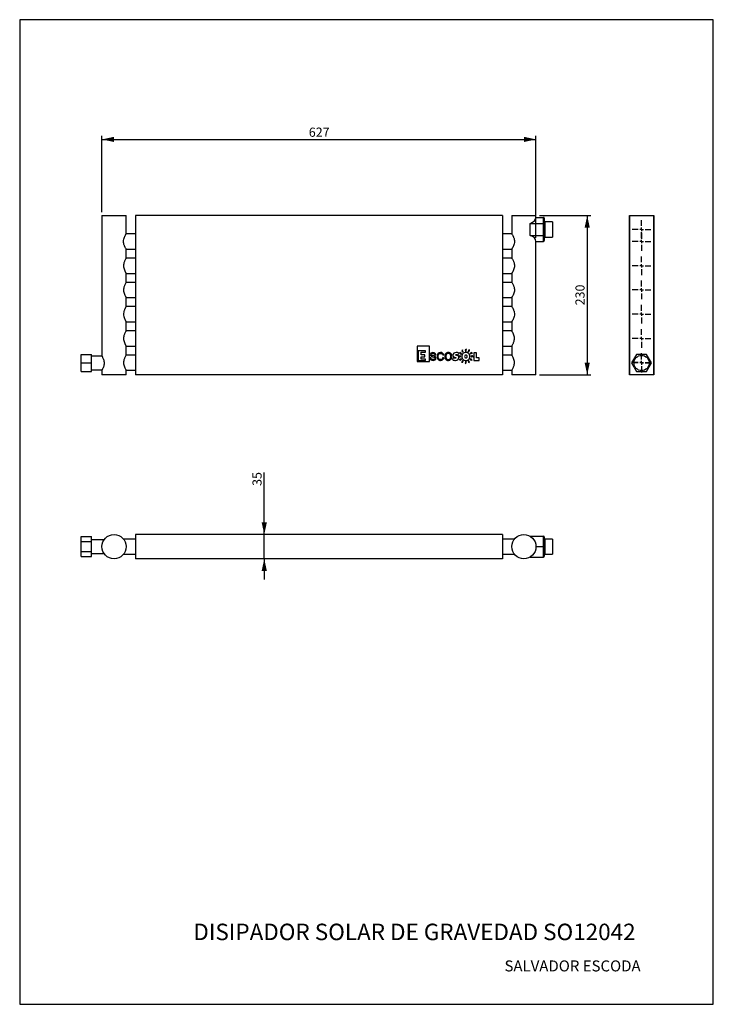
# Model space of a CAD drawing. Units: millimetres. Extents: x 5 to 206, y 8 to 292.
import ezdxf

# ---------------------------------------------------------------- set-up
doc = ezdxf.new("R2010")
doc.units = ezdxf.units.MM
doc.layers.add('MARGEN', color=2, linetype='Continuous')
doc.layers.add('SLD-0', color=7, linetype='Continuous')
doc.styles.add('SLDTEXTSTYLE0', font='TXT', dxfattribs={"width": 0.605})
doc.dimstyles.new('SLDDIMSTYLE0', dxfattribs={"dimtxt": 2.568319, "dimasz": 3.5, "dimexe": 0, "dimexo": 0.0625, "dimgap": 0.64208, "dimtad": 1, "dimlfac": 5, "dimrnd": 1e-09, "dimzin": 12, "dimdsep": 46, "dimtxsty": 'SLDTEXTSTYLE0', "dimsah": 1, "dimcen": 0.09, "dimadec": 0, "dimazin": 3, "dimtfac": 1, "dimtofl": 0, "dimtmove": 0, "dimatfit": 3, "dimfxl": 1, "dimfrac": 2, "dimtolj": 1, "dimtzin": 12, "dimarcsym": 0})
doc.dimstyles.new('SLDDIMSTYLE1', dxfattribs={"dimtxt": 2.568319, "dimasz": 3.5, "dimexe": 0, "dimexo": 0.0625, "dimgap": 0.64208, "dimtad": 1, "dimlfac": 5, "dimrnd": 1e-09, "dimzin": 12, "dimdsep": 46, "dimtxsty": 'SLDTEXTSTYLE0', "dimsah": 1, "dimcen": 0.09, "dimadec": 0, "dimazin": 3, "dimtfac": 1, "dimtmove": 0, "dimatfit": 0, "dimfxl": 1, "dimfrac": 2, "dimtolj": 1, "dimtzin": 12, "dimarcsym": 0})

# ---------------------------------------------------------------- blocks, each defined once
blk = doc.blocks.new('_D')
at = {"layer": 'SLD-0'}
for p, q in [((29.06, 236.78), (29.06, 258.78)), ((29.06, 257.78), (154.46, 257.78)), ((154.46, 229.32), (154.46, 258.78))]:
    blk.add_line(p, q, dxfattribs=at)
for points in [[(29.06, 257.78), (32.56, 257.03), (32.56, 258.53)], [(154.46, 257.78), (150.96, 258.53), (150.96, 257.03)]]:
    blk.add_solid(points, dxfattribs=at)
at = {"layer": 'SLD-0', "insert": (88.82, 261.19), "char_height": 2.646, "attachment_point": 1, "style": 'SLDTEXTSTYLE0'}
blk.add_mtext('627', dxfattribs=at)
blk = doc.blocks.new('_D_1')
at = {"layer": 'SLD-0'}
for p, q in [((155.46, 235.78), (170.26, 235.78)), ((169.26, 235.78), (169.26, 189.78)), ((155.46, 189.78), (170.26, 189.78))]:
    blk.add_line(p, q, dxfattribs=at)
for points in [[(169.26, 235.78), (168.51, 232.28), (170.01, 232.28)], [(169.26, 189.78), (170.01, 193.28), (168.51, 193.28)]]:
    blk.add_solid(points, dxfattribs=at)
at = {"layer": 'SLD-0', "insert": (165.85, 209.84), "char_height": 2.646, "attachment_point": 1, "rotation": 90, "style": 'SLDTEXTSTYLE0'}
blk.add_mtext('230', dxfattribs=at)
blk = doc.blocks.new('_D_2')
at = {"layer": 'SLD-0'}
for p, q in [((75.95, 143.63), (75.95, 161.59)), ((75.95, 136.63), (75.95, 143.63)), ((75.95, 136.63), (75.95, 130.63))]:
    blk.add_line(p, q, dxfattribs=at)
for points in [[(75.95, 143.63), (76.7, 147.13), (75.2, 147.13)], [(75.95, 136.63), (75.2, 133.13), (76.7, 133.13)]]:
    blk.add_solid(points, dxfattribs=at)
at = {"layer": 'SLD-0', "insert": (72.54, 157.67), "char_height": 2.646, "attachment_point": 1, "rotation": 90, "style": 'SLDTEXTSTYLE0'}
blk.add_mtext('35', dxfattribs=at)
blk = doc.blocks.new('SW_CENTERMARKSYMBOL_0')
at = {"layer": 'SLD-0', "color": 0}
for p, q in [((-1, 0), (-2.7, 0)), ((0, 0), (-0.5, 0)), ((0, 1), (0, 2.7)), ((0, 0), (0, 0.5)), ((0, 0), (0, -0.5)), ((0, 0), (0.5, 0)), ((1, 0), (2.7, 0)), ((0, -1), (0, -2.7))]:
    blk.add_line(p, q, dxfattribs=at)
blk = doc.blocks.new('SW_CENTERMARKSYMBOL_1')
at = {"layer": 'SLD-0', "color": 0}
for p, q in [((-1, 0), (-2.7, 0)), ((0, 0), (-0.5, 0)), ((0, 1), (0, 2.7)), ((0, 0), (0, 0.5)), ((0, 0), (0, -0.5)), ((0, 0), (0.5, 0)), ((1, 0), (2.7, 0)), ((0, -1), (0, -2.7))]:
    blk.add_line(p, q, dxfattribs=at)
blk = doc.blocks.new('SW_CENTERMARKSYMBOL_2')
at = {"layer": 'SLD-0', "color": 0}
for p, q in [((-1, 0), (-2.7, 0)), ((0, 0), (-0.5, 0)), ((0, 1), (0, 2.7)), ((0, 0), (0, 0.5)), ((0, 0), (0, -0.5)), ((0, 0), (0.5, 0)), ((1, 0), (2.7, 0)), ((0, -1), (0, -2.7))]:
    blk.add_line(p, q, dxfattribs=at)
blk = doc.blocks.new('SW_CENTERMARKSYMBOL_3')
at = {"layer": 'SLD-0', "color": 0}
for p, q in [((-1, 0), (-2.7, 0)), ((0, 0), (-0.5, 0)), ((0, 1), (0, 2.7)), ((0, 0), (0, 0.5)), ((0, 0), (0, -0.5)), ((0, 0), (0.5, 0)), ((1, 0), (2.7, 0)), ((0, -1), (0, -2.7))]:
    blk.add_line(p, q, dxfattribs=at)
blk = doc.blocks.new('SW_CENTERMARKSYMBOL_4')
at = {"layer": 'SLD-0', "color": 0}
for p, q in [((-1, 0), (-2.7, 0)), ((0, 0), (-0.5, 0)), ((0, 1), (0, 2.7)), ((0, 0), (0, 0.5)), ((0, 0), (0, -0.5)), ((0, 0), (0.5, 0)), ((1, 0), (2.7, 0)), ((0, -1), (0, -2.7))]:
    blk.add_line(p, q, dxfattribs=at)
blk = doc.blocks.new('SW_CENTERMARKSYMBOL_5')
at = {"layer": 'SLD-0', "color": 0}
for p, q in [((-1, 0), (-2.7, 0)), ((0, 0), (-0.5, 0)), ((0, 1), (0, 2.7)), ((0, 0), (0, 0.5)), ((0, 0), (0, -0.5)), ((0, 0), (0.5, 0)), ((1, 0), (2.7, 0)), ((0, -1), (0, -2.7))]:
    blk.add_line(p, q, dxfattribs=at)
blk = doc.blocks.new('SW_CENTERMARKSYMBOL_6')
at = {"layer": 'SLD-0', "color": 0}
for p, q in [((-1, 0), (-2.7, 0)), ((0, 0), (-0.5, 0)), ((0, 1), (0, 2.7)), ((0, 0), (0, 0.5)), ((0, 0), (0, -0.5)), ((0, 0), (0.5, 0)), ((1, 0), (2.7, 0)), ((0, -1), (0, -2.7))]:
    blk.add_line(p, q, dxfattribs=at)
blk = doc.blocks.new('SW_CENTERMARKSYMBOL_7')
at = {"layer": 'SLD-0', "color": 0}
for p, q in [((-1, 0), (-2.7, 0)), ((0, 0), (-0.5, 0)), ((0, 1), (0, 2.7)), ((0, 0), (0, 0.5)), ((0, 0), (0, -0.5)), ((0, 0), (0.5, 0)), ((1, 0), (2.7, 0)), ((0, -1), (0, -2.7))]:
    blk.add_line(p, q, dxfattribs=at)

msp = doc.modelspace()

# ---------------------------------------------------------------- linework, layer by layer
at = {"color": 7, "linetype": 'Continuous', "lineweight": 30}
for p, q in [((29.0594, 235.7839), (29.0594, 195.1757)), ((29.0594, 235.7839), (32.5594, 235.7839)), ((32.5594, 235.7839), (36.0594, 235.7839)), ((36.0594, 230.4794), (36.0594, 235.7839)), ((144.7594, 235.7839), (38.7594, 235.7839)), ((38.7594, 235.7839), (38.7594, 189.7839)), ((144.7594, 235.7839), (144.7594, 189.7839)), ((147.4594, 235.7839), (147.4594, 230.4703)), ((147.4594, 235.7839), (150.9594, 235.7839)), ((150.9594, 235.7839), (154.4594, 235.7839)), ((152.7622, 230.0519), (152.7622, 233.516)), ((152.7622, 233.516), (156.6594, 233.516)), ((154.4594, 235.248), (154.4594, 235.7839)), ((154.4594, 235.248), (156.6594, 235.248)), ((156.6594, 233.516), (156.6594, 235.248)), ((156.6594, 230.0519), (156.6594, 233.516)), ((156.8594, 235.0171), (156.8594, 233.4005)), ((156.8594, 233.4005), (156.8594, 230.1673)), ((159.2594, 233.9839), (157.0594, 233.9839)), ((159.2594, 233.9839), (159.2594, 229.5839)), ((181.4792, 235.7839), (181.4792, 189.7839)), ((181.4792, 235.7839), (188.4792, 235.7839)), ((181.4792, 189.7839), (181.4792, 235.7839)), ((188.4792, 189.7839), (188.4792, 235.7839)), ((188.4792, 235.7839), (188.4792, 189.7839)), ((38.7594, 230.4839), (36.0566, 230.4839)), ((147.4679, 230.4839), (144.7594, 230.4839)), ((152.7622, 230.0519), (156.6594, 230.0519)), ((154.4594, 189.7839), (154.4594, 228.3198)), ((154.4594, 228.3198), (156.6594, 228.3198)), ((156.6594, 228.3198), (156.6594, 230.0519)), ((156.8594, 230.1673), (156.8594, 228.5508)), ((157.0594, 229.5839), (159.2594, 229.5839)), ((36.051, 226.0839), (38.7594, 226.0839)), ((36.0594, 223.4703), (36.0594, 226.0976)), ((144.7594, 226.0839), (147.4623, 226.0839)), ((147.4594, 226.0885), (147.4594, 223.4703)), ((38.7594, 223.4839), (36.051, 223.4839)), ((147.4679, 223.4839), (144.7594, 223.4839)), ((36.0566, 219.0839), (38.7594, 219.0839)), ((36.0594, 216.4703), (36.0594, 219.0885)), ((144.7594, 219.0839), (147.4623, 219.0839)), ((147.4594, 219.0885), (147.4594, 216.4703)), ((38.7594, 216.4839), (36.051, 216.4839)), ((147.4679, 216.4839), (144.7594, 216.4839)), ((36.0566, 212.0839), (38.7594, 212.0839)), ((36.0594, 209.4703), (36.0594, 212.0885)), ((144.7594, 212.0839), (147.4623, 212.0839)), ((147.4594, 212.0885), (147.4594, 209.4703)), ((38.7594, 209.4839), (36.051, 209.4839)), ((147.4679, 209.4839), (144.7594, 209.4839)), ((36.0566, 205.0839), (38.7594, 205.0839)), ((36.0594, 202.4703), (36.0594, 205.0885)), ((144.7594, 205.0839), (147.4623, 205.0839)), ((147.4594, 205.0885), (147.4594, 202.4794)), ((38.7594, 202.4839), (36.051, 202.4839)), ((147.4623, 202.4839), (144.7594, 202.4839)), ((36.0566, 198.0839), (38.7594, 198.0839)), ((36.0594, 195.4703), (36.0594, 198.0885)), ((123.7144, 198.0578), (120.1492, 198.0578)), ((120.1492, 198.0578), (120.1492, 193.64)), ((120.4282, 196.6627), (120.4282, 193.95)), ((122.5208, 196.6627), (120.4282, 196.6627)), ((121.2652, 196.3527), (122.5208, 196.3527)), ((121.2652, 195.5622), (121.2652, 196.3527)), ((122.5208, 196.3527), (122.5208, 196.6627)), ((123.7144, 193.64), (123.7144, 198.0578)), ((144.7594, 198.0839), (147.4679, 198.0839)), ((147.4594, 198.0976), (147.4594, 195.4794)), ((23.0594, 195.6839), (26.0594, 195.6839)), ((23.0594, 193.1839), (23.0594, 195.6839)), ((26.0594, 193.1839), (26.0594, 195.6839)), ((29.064, 195.1839), (26.0594, 195.1839)), ((38.7594, 195.4839), (36.051, 195.4839)), ((120.1492, 193.64), (123.7144, 193.64)), ((120.4282, 193.95), (122.5208, 193.95)), ((122.3038, 195.5622), (121.2652, 195.5622)), ((121.2652, 195.0041), (122.3038, 195.0041)), ((121.2652, 194.2601), (121.2652, 195.0041)), ((122.5208, 194.2601), (121.2652, 194.2601)), ((122.3038, 195.0041), (122.3038, 195.5622)), ((122.5208, 193.95), (122.5208, 194.2601)), ((124.083, 194.7003), (123.8064, 194.6762)), ((125.2134, 195.5254), (125.493, 195.548)), ((127.5014, 195.4982), (127.7866, 195.5659)), ((127.8246, 194.667), (127.5342, 194.7408)), ((130.598, 194.7721), (130.3455, 194.1559)), ((131.888, 195.4428), (132.1286, 196.0185)), ((137.3039, 196.1381), (136.5116, 196.1381)), ((136.5116, 196.1381), (136.5116, 193.9373)), ((136.5116, 193.9373), (138.0735, 193.9373)), ((137.3039, 194.6516), (137.3039, 196.1381)), ((138.0735, 194.6516), (137.3039, 194.6516)), ((138.0735, 193.9373), (138.0735, 194.6516)), ((147.4623, 195.4839), (144.7594, 195.4839)), ((183.5359, 195.6839), (182.0925, 193.1839)), ((186.4226, 195.6839), (183.5359, 195.6839)), ((187.866, 193.1839), (186.4226, 195.6839)), ((23.0594, 190.6839), (23.0594, 193.1839)), ((23.0594, 193.1839), (26.0594, 193.1839)), ((23.0594, 190.6839), (26.0594, 190.6839)), ((26.0594, 190.6839), (26.0594, 193.1839)), ((26.0594, 191.1839), (29.0664, 191.1839)), ((29.0594, 191.1964), (29.0594, 189.7839)), ((36.0566, 191.0839), (38.7594, 191.0839)), ((36.0594, 189.7839), (36.0594, 191.0885)), ((144.7594, 191.0839), (147.4679, 191.0839)), ((147.4594, 191.0976), (147.4594, 189.7839)), ((182.0925, 193.1839), (183.5359, 190.6839)), ((183.5359, 190.6839), (186.4226, 190.6839)), ((186.4226, 190.6839), (187.866, 193.1839)), ((36.0594, 189.7839), (29.0594, 189.7839)), ((144.7594, 189.7839), (38.7594, 189.7839)), ((154.4594, 189.7839), (147.4594, 189.7839)), ((188.4792, 189.7839), (181.4792, 189.7839)), ((23.0594, 143.0156), (26.0594, 143.0156)), ((23.0594, 141.5722), (23.0594, 143.0156)), ((26.0594, 141.5722), (26.0594, 143.0156)), ((38.7594, 142.3289), (35.2871, 142.3289)), ((38.7594, 143.6289), (38.7594, 136.6289)), ((144.7594, 143.6289), (38.7594, 143.6289)), ((144.7594, 143.6289), (144.7594, 136.6289)), ((148.2318, 142.3289), (144.7594, 142.3289)), ((152.7622, 143.1289), (156.6594, 143.1289)), ((156.6594, 140.1289), (156.6594, 143.1289)), ((156.8594, 142.9289), (156.8594, 140.1289)), ((159.2594, 142.3289), (157.0594, 142.3289)), ((159.2594, 142.3289), (159.2594, 137.9289)), ((23.0594, 141.5722), (26.0594, 141.5722)), ((23.0594, 138.6855), (23.0594, 141.5722)), ((29.6836, 142.1289), (26.0594, 142.1289)), ((26.0594, 138.6855), (26.0594, 141.5722)), ((154.4594, 140.1289), (156.6594, 140.1289)), ((156.8594, 140.1289), (156.6594, 140.1289)), ((156.6594, 137.1289), (156.6594, 140.1289)), ((156.8594, 140.1289), (156.8594, 137.3289)), ((23.0594, 138.6855), (26.0594, 138.6855)), ((23.0594, 137.2421), (23.0594, 138.6855)), ((23.0594, 137.2421), (26.0594, 137.2421)), ((26.0594, 137.2421), (26.0594, 138.6855)), ((26.0594, 138.1289), (29.6872, 138.1289)), ((35.2816, 137.9289), (38.7594, 137.9289)), ((144.7594, 136.6289), (38.7594, 136.6289)), ((144.7594, 137.9289), (148.2373, 137.9289)), ((152.7622, 137.1289), (156.6594, 137.1289)), ((157.0594, 137.9289), (159.2594, 137.9289))]:
    msp.add_line(p, q, dxfattribs=at)
at = {"color": 8, "linetype": 'Continuous', "lineweight": 30}
for p, q in [((157.0594, 233.9839), (157.0594, 229.5839)), ((157.0594, 142.3289), (157.0594, 137.9289))]:
    msp.add_line(p, q, dxfattribs=at)
at = {"color": 7, "linetype": 'Continuous', "lineweight": 30}
for centre, radius in [((184.9792, 193.1839), 2.2), ((32.5594, 140.1289), 3.5), ((150.9594, 140.1289), 3.5)]:
    msp.add_circle(centre, radius, dxfattribs=at)
for centre, start, end in [((157.0594, 234.1839), 180, 270), ((157.0594, 229.3839), 90, 180), ((156.6594, 142.9289), 0, 90), ((157.0594, 142.5289), 180, 270), ((156.6594, 137.3289), 270, 0), ((157.0594, 137.7289), 90, 180)]:
    msp.add_arc(centre, 0.2, start, end, dxfattribs=at)
for centre, major_axis, ratio, start_param, end_param in [((150.9594, 235.248), (3.5, 0), 0.57735027, 5.25348851, 6.28318531), ((156.6594, 235.0171), (0, 0.2309), 0.8660254, 4.71238898, 6.28318531), ((156.6594, 233.4005), (0.2, 0), 0.57735027, 0, 1.57079633), ((150.9594, 228.3198), (3.5, 0), 0.57735027, 0, 1.0296968), ((156.6594, 230.1673), (0.2, 0), 0.57735027, 4.71238898, 6.28318531), ((156.6594, 228.5508), (0, -0.2309), 0.8660254, 0, 1.57079633)]:
    msp.add_ellipse(centre, major_axis=major_axis, ratio=ratio, start_param=start_param, end_param=end_param, dxfattribs=at)
for points, knots in [([(35.2816, 228.2839), (35.2977, 228.5024), (35.33, 228.9382), (35.5428, 229.5328), (35.7489, 229.9545), (35.9057, 230.232), (35.9969, 230.3838), (36.0515, 230.4713), (36.055, 230.4768), (36.0566, 230.4794)], [0, 0, 0, 0, 0.18387294, 0.36667623, 0.57439523, 0.68926168, 0.80821108, 0.91102537, 1, 1, 1, 1]), ([(147.468, 230.4703), (147.4731, 230.4623), (147.4841, 230.4452), (147.6388, 230.192), (147.827, 229.8465), (147.9953, 229.4695), (148.1382, 229.0658), (148.2272, 228.6542), (148.2351, 228.365), (148.2373, 228.2839)], [0, 0, 0, 0, 0.15415839, 0.33248829, 0.52932387, 0.64089125, 0.7556346, 0.93153389, 1, 1, 1, 1]), ([(36.0509, 226.0976), (36.0458, 226.1055), (36.0348, 226.1227), (35.8801, 226.3759), (35.6919, 226.7213), (35.5236, 227.0983), (35.3807, 227.502), (35.2917, 227.9137), (35.2838, 228.2029), (35.2816, 228.2839)], [0, 0, 0, 0, 0.15415845, 0.33248822, 0.52932382, 0.64089122, 0.75563459, 0.93153429, 1, 1, 1, 1]), ([(148.2373, 228.2839), (148.2211, 228.0654), (148.1889, 227.6297), (147.9761, 227.0351), (147.77, 226.6134), (147.6132, 226.3359), (147.5219, 226.1841), (147.4674, 226.0966), (147.4639, 226.091), (147.4623, 226.0885)], [0, 0, 0, 0, 0.18387294, 0.36667624, 0.57439525, 0.68926169, 0.8082111, 0.9110254, 1, 1, 1, 1]), ([(36.0509, 223.4703), (36.0458, 223.4623), (36.0348, 223.4452), (35.8801, 223.192), (35.6919, 222.8465), (35.5236, 222.4695), (35.3807, 222.0658), (35.2917, 221.6542), (35.2838, 221.365), (35.2816, 221.2839)], [0, 0, 0, 0, 0.15415838, 0.33248811, 0.52932369, 0.64089106, 0.75563441, 0.93153389, 1, 1, 1, 1]), ([(147.468, 223.4703), (147.4731, 223.4623), (147.4841, 223.4452), (147.6388, 223.192), (147.827, 222.8465), (147.9953, 222.4695), (148.1382, 222.0658), (148.2272, 221.6542), (148.2351, 221.365), (148.2373, 221.2839)], [0, 0, 0, 0, 0.15415838, 0.33248811, 0.52932369, 0.64089106, 0.75563441, 0.93153389, 1, 1, 1, 1]), ([(35.2816, 221.2839), (35.2977, 221.0654), (35.33, 220.6297), (35.5428, 220.0351), (35.7489, 219.6134), (35.9057, 219.3359), (35.9969, 219.1841), (36.0515, 219.0966), (36.055, 219.091), (36.0566, 219.0885)], [0, 0, 0, 0, 0.18387294, 0.36667624, 0.57439524, 0.68926169, 0.80821109, 0.91102539, 1, 1, 1, 1]), ([(148.2373, 221.2839), (148.2211, 221.0654), (148.1889, 220.6297), (147.9761, 220.0351), (147.77, 219.6134), (147.6132, 219.3359), (147.5219, 219.1841), (147.4674, 219.0966), (147.4639, 219.091), (147.4623, 219.0885)], [0, 0, 0, 0, 0.18387294, 0.36667624, 0.57439524, 0.68926169, 0.80821109, 0.91102539, 1, 1, 1, 1]), ([(36.0509, 216.4703), (36.0458, 216.4623), (36.0348, 216.4452), (35.8801, 216.192), (35.6919, 215.8465), (35.5236, 215.4695), (35.3807, 215.0658), (35.2917, 214.6542), (35.2838, 214.365), (35.2816, 214.2839)], [0, 0, 0, 0, 0.1541584, 0.33248818, 0.52932377, 0.64089115, 0.75563451, 0.93153409, 1, 1, 1, 1]), ([(147.468, 216.4703), (147.4731, 216.4623), (147.4841, 216.4452), (147.6388, 216.192), (147.827, 215.8465), (147.9953, 215.4695), (148.1382, 215.0658), (148.2272, 214.6542), (148.2351, 214.365), (148.2373, 214.2839)], [0, 0, 0, 0, 0.1541584, 0.33248818, 0.52932377, 0.64089115, 0.75563451, 0.93153409, 1, 1, 1, 1]), ([(35.2816, 214.2839), (35.2977, 214.0654), (35.33, 213.6297), (35.5428, 213.0351), (35.7489, 212.6134), (35.9057, 212.3359), (35.9969, 212.1841), (36.0515, 212.0966), (36.055, 212.091), (36.0566, 212.0885)], [0, 0, 0, 0, 0.18387294, 0.36667632, 0.57439524, 0.68926168, 0.80821109, 0.91102539, 1, 1, 1, 1]), ([(148.2373, 214.2839), (148.2211, 214.0654), (148.1889, 213.6297), (147.9761, 213.0351), (147.77, 212.6134), (147.6132, 212.3359), (147.5219, 212.1841), (147.4674, 212.0966), (147.4639, 212.091), (147.4623, 212.0885)], [0, 0, 0, 0, 0.18387294, 0.36667632, 0.57439524, 0.68926168, 0.80821109, 0.91102539, 1, 1, 1, 1]), ([(36.0509, 209.4703), (36.0458, 209.4623), (36.0348, 209.4452), (35.8801, 209.192), (35.6919, 208.8465), (35.5236, 208.4695), (35.3807, 208.0658), (35.2917, 207.6542), (35.2838, 207.365), (35.2816, 207.2839)], [0, 0, 0, 0, 0.1541584, 0.33248821, 0.52932377, 0.64089115, 0.75563455, 0.93153399, 1, 1, 1, 1]), ([(147.468, 209.4703), (147.4731, 209.4623), (147.4841, 209.4452), (147.6388, 209.192), (147.827, 208.8465), (147.9953, 208.4695), (148.1382, 208.0658), (148.2272, 207.6542), (148.2351, 207.365), (148.2373, 207.2839)], [0, 0, 0, 0, 0.1541584, 0.33248821, 0.52932377, 0.64089115, 0.75563455, 0.93153399, 1, 1, 1, 1]), ([(35.2816, 207.2839), (35.2977, 207.0654), (35.33, 206.6297), (35.5428, 206.0351), (35.7489, 205.6134), (35.9057, 205.3359), (35.9969, 205.1841), (36.0515, 205.0966), (36.055, 205.091), (36.0566, 205.0885)], [0, 0, 0, 0, 0.18387294, 0.36667632, 0.57439525, 0.68926169, 0.8082111, 0.91102539, 1, 1, 1, 1]), ([(148.2373, 207.2839), (148.2211, 207.0654), (148.1889, 206.6297), (147.9761, 206.0351), (147.77, 205.6134), (147.6132, 205.3359), (147.5219, 205.1841), (147.4674, 205.0966), (147.4639, 205.091), (147.4623, 205.0885)], [0, 0, 0, 0, 0.18387294, 0.36667632, 0.57439525, 0.68926169, 0.8082111, 0.91102539, 1, 1, 1, 1]), ([(36.0509, 202.4703), (36.0458, 202.4623), (36.0348, 202.4452), (35.8801, 202.192), (35.6919, 201.8465), (35.5236, 201.4695), (35.3807, 201.0658), (35.2917, 200.6542), (35.2838, 200.365), (35.2816, 200.2839)], [0, 0, 0, 0, 0.1541584, 0.33248824, 0.52932384, 0.64089123, 0.75563459, 0.93153409, 1, 1, 1, 1]), ([(148.2373, 200.2839), (148.2211, 200.5024), (148.1889, 200.9382), (147.9761, 201.5328), (147.77, 201.9545), (147.6132, 202.232), (147.5219, 202.3838), (147.4674, 202.4713), (147.4639, 202.4768), (147.4623, 202.4794)], [0, 0, 0, 0, 0.18387294, 0.36667624, 0.57439524, 0.68926169, 0.80821109, 0.91102539, 1, 1, 1, 1]), ([(35.2816, 200.2839), (35.2977, 200.0654), (35.33, 199.6297), (35.5428, 199.0351), (35.7489, 198.6134), (35.9057, 198.3359), (35.9969, 198.1841), (36.0515, 198.0966), (36.055, 198.091), (36.0566, 198.0885)], [0, 0, 0, 0, 0.18387292, 0.36667638, 0.57439521, 0.68926165, 0.80821113, 0.91102541, 1, 1, 1, 1]), ([(147.468, 198.0976), (147.4731, 198.1055), (147.4841, 198.1227), (147.6388, 198.3759), (147.827, 198.7213), (147.9953, 199.0983), (148.1382, 199.502), (148.2272, 199.9137), (148.2351, 200.2029), (148.2373, 200.2839)], [0, 0, 0, 0, 0.15415838, 0.33248811, 0.52932369, 0.64089106, 0.75563441, 0.93153389, 1, 1, 1, 1]), ([(29.0641, 195.1757), (29.0625, 195.1784), (29.0439, 195.2116), (29.1116, 195.0933), (29.2518, 194.8326), (29.4238, 194.4616), (29.555, 194.08), (29.6581, 193.6857), (29.6762, 193.3724), (29.6872, 193.1839)], [0, 0, 0, 0, 0.01661774, 0.20236599, 0.38857667, 0.59539212, 0.70807291, 0.82445567, 1, 1, 1, 1]), ([(36.0509, 195.4703), (36.0458, 195.4623), (36.0348, 195.4452), (35.8801, 195.192), (35.6919, 194.8465), (35.5236, 194.4695), (35.3807, 194.0658), (35.2917, 193.6542), (35.2838, 193.365), (35.2816, 193.2839)], [0, 0, 0, 0, 0.15415845, 0.33248822, 0.52932382, 0.64089122, 0.75563459, 0.93153429, 1, 1, 1, 1]), ([(148.2373, 193.2839), (148.2211, 193.5024), (148.1889, 193.9382), (147.9761, 194.5328), (147.77, 194.9545), (147.6132, 195.232), (147.5219, 195.3838), (147.4674, 195.4713), (147.4639, 195.4768), (147.4623, 195.4794)], [0, 0, 0, 0, 0.18387294, 0.36667624, 0.57439525, 0.68926169, 0.8082111, 0.9110254, 1, 1, 1, 1]), ([(29.6872, 193.1839), (29.6739, 192.9805), (29.6475, 192.5745), (29.4715, 192.0229), (29.3012, 191.6383), (29.1776, 191.3969), (29.0836, 191.2254), (29.073, 191.2074), (29.0665, 191.1964)], [0, 0, 0, 0, 0.18965891, 0.37845258, 0.58805049, 0.7011681, 0.81819059, 1, 1, 1, 1]), ([(35.2816, 193.2839), (35.2977, 193.0654), (35.33, 192.6297), (35.5428, 192.0351), (35.7489, 191.6134), (35.9057, 191.3359), (35.9969, 191.1841), (36.0515, 191.0966), (36.055, 191.091), (36.0566, 191.0885)], [0, 0, 0, 0, 0.18387294, 0.36667623, 0.57439523, 0.68926168, 0.80821108, 0.91102537, 1, 1, 1, 1]), ([(147.468, 191.0976), (147.4731, 191.1055), (147.4841, 191.1227), (147.6388, 191.3759), (147.827, 191.7213), (147.9953, 192.0983), (148.1382, 192.502), (148.2272, 192.9137), (148.2351, 193.2029), (148.2373, 193.2839)], [0, 0, 0, 0, 0.15415839, 0.33248829, 0.52932387, 0.64089125, 0.7556346, 0.93153389, 1, 1, 1, 1])]:
    msp.add_open_spline(points, degree=3, knots=knots, dxfattribs=at)
for points in [[(132.443, 196.2893), (132.3737, 195.5182), (132.7457, 196.0893), (132.8947, 195.7403)], [(132.8947, 195.7403), (132.9058, 196.3685), (132.5364, 195.7742), (132.443, 196.2893)], [(133.1948, 196.9672), (132.7749, 196.3168), (133.3697, 196.6494), (133.3393, 196.2711)], [(133.3393, 196.2711), (133.6413, 196.822), (133.0379, 196.4678), (133.1948, 196.9672)], [(134.3358, 197.2129), (133.6347, 196.8847), (134.3153, 196.8507), (134.0888, 196.5463)], [(134.0888, 196.5463), (134.6372, 196.8528), (133.9377, 196.873), (134.3358, 197.2129)], [(135.3519, 196.8715), (134.5799, 196.9295), (135.1563, 196.566), (134.8096, 196.4119)], [(134.8096, 196.4119), (135.4378, 196.4099), (134.8383, 196.7706), (135.3519, 196.8715)], [(136.0845, 196.0464), (135.447, 196.4857), (135.7616, 195.8811), (135.3844, 195.9228)], [(123.8064, 194.6762), (123.8151, 194.4556), (123.8967, 194.2765), (124.0507, 194.1379)], [(124.1009, 196.0365), (123.9624, 195.9215), (123.8931, 195.7753), (123.8931, 195.5993)], [(123.8931, 195.5993), (123.8931, 195.4438), (123.948, 195.3176), (124.0573, 195.2201)], [(124.0507, 194.1379), (124.2041, 193.9999), (124.436, 193.9306), (124.7459, 193.9306)], [(124.0573, 195.2201), (124.1666, 195.1231), (124.3452, 195.0477), (124.593, 194.9943)], [(124.2872, 194.3145), (124.1641, 194.3955), (124.0958, 194.5238), (124.083, 194.7003)], [(124.6659, 196.2094), (124.4273, 196.2094), (124.239, 196.1519), (124.1009, 196.0365)], [(124.1702, 195.6188), (124.1702, 195.726), (124.2169, 195.8076), (124.3113, 195.8635)], [(124.279, 195.4058), (124.2061, 195.4525), (124.1702, 195.5233), (124.1702, 195.6188)], [(124.6962, 195.2668), (124.4909, 195.313), (124.3519, 195.3592), (124.279, 195.4058)], [(124.7336, 194.1934), (124.5592, 194.1934), (124.4104, 194.2339), (124.2872, 194.3145)], [(124.3113, 195.8635), (124.4057, 195.92), (124.5279, 195.9477), (124.6782, 195.9477)], [(124.593, 194.9943), (124.8414, 194.9404), (125.0179, 194.8861), (125.1231, 194.8312)], [(125.256, 196.0375), (125.1072, 196.1519), (124.9106, 196.2094), (124.6659, 196.2094)], [(124.6782, 195.9477), (124.8444, 195.9477), (124.9722, 195.9128), (125.0615, 195.842)], [(125.1426, 195.1436), (125.0271, 195.1857), (124.8783, 195.2268), (124.6962, 195.2668)], [(125.1297, 194.2944), (125.0292, 194.2272), (124.8973, 194.1934), (124.7336, 194.1934)], [(124.7459, 193.9306), (124.9881, 193.9306), (125.1852, 193.9932), (125.3355, 194.1184)], [(125.0615, 195.842), (125.1508, 195.7712), (125.2011, 195.666), (125.2134, 195.5254)], [(125.1231, 194.8312), (125.2283, 194.7757), (125.2811, 194.688), (125.2811, 194.5679)], [(125.2811, 194.5679), (125.2811, 194.4525), (125.2303, 194.3617), (125.1297, 194.2944)], [(125.4386, 194.9476), (125.3565, 195.0364), (125.258, 195.1016), (125.1426, 195.1436)], [(125.493, 195.548), (125.4838, 195.7594), (125.4048, 195.9225), (125.256, 196.0375)], [(125.3355, 194.1184), (125.4864, 194.2436), (125.5618, 194.4012), (125.5618, 194.5905)], [(125.5618, 194.5905), (125.5618, 194.7398), (125.5207, 194.8589), (125.4386, 194.9476)], [(126.1688, 195.9113), (125.9748, 195.7122), (125.8779, 195.4366), (125.8779, 195.0851)], [(125.8779, 195.0851), (125.8779, 194.7675), (125.96, 194.4956), (126.1252, 194.2693)], [(126.1252, 194.2693), (126.2899, 194.0435), (126.5526, 193.9306), (126.9133, 193.9306)], [(126.9164, 196.2094), (126.6116, 196.2094), (126.3628, 196.1098), (126.1688, 195.9113)], [(126.1801, 195.0882), (126.1801, 195.3535), (126.2422, 195.5654), (126.3663, 195.7229)], [(126.3761, 194.4042), (126.2452, 194.5536), (126.1801, 194.7814), (126.1801, 195.0882)], [(126.3663, 195.7229), (126.4905, 195.881), (126.6732, 195.96), (126.9133, 195.96)], [(126.8877, 194.18), (126.6773, 194.18), (126.5069, 194.2549), (126.3761, 194.4042)], [(127.3079, 194.3201), (127.2002, 194.2267), (127.0601, 194.18), (126.8877, 194.18)], [(126.9133, 195.96), (127.0606, 195.96), (127.1837, 195.9215), (127.2817, 195.844)], [(126.9133, 193.9306), (127.137, 193.9306), (127.3284, 193.9912), (127.4885, 194.1133)], [(127.4665, 196.0457), (127.3146, 196.155), (127.1309, 196.2094), (126.9164, 196.2094)], [(127.2817, 195.844), (127.3797, 195.7671), (127.4531, 195.6516), (127.5014, 195.4982)], [(127.5342, 194.7408), (127.4911, 194.5536), (127.4157, 194.413), (127.3079, 194.3201)], [(127.7866, 195.5659), (127.7256, 195.7763), (127.6189, 195.9364), (127.4665, 196.0457)], [(127.4885, 194.1133), (127.6481, 194.2349), (127.7605, 194.4196), (127.8246, 194.667)], [(128.3829, 195.8974), (128.1869, 195.6896), (128.0889, 195.4048), (128.0889, 195.0431)], [(128.0889, 195.0431), (128.0889, 194.7321), (128.1858, 194.4694), (128.3793, 194.2539)], [(128.3793, 194.2539), (128.5727, 194.0384), (128.8283, 193.9306), (129.1459, 193.9306)], [(129.1459, 196.2094), (128.8329, 196.2094), (128.5789, 196.1057), (128.3829, 195.8974)], [(128.6045, 195.7327), (128.4624, 195.5818), (128.3911, 195.3494), (128.3911, 195.0369)], [(128.3911, 195.0369), (128.3911, 194.7814), (128.4609, 194.5746), (128.5999, 194.4171)], [(128.5999, 194.4171), (128.7395, 194.259), (128.9201, 194.18), (129.1428, 194.18)], [(129.149, 195.96), (128.9283, 195.96), (128.7467, 195.8841), (128.6045, 195.7327)], [(129.1428, 194.18), (129.3665, 194.18), (129.5476, 194.258), (129.6862, 194.4145)], [(129.9032, 195.8954), (129.7072, 196.1047), (129.4543, 196.2094), (129.1459, 196.2094)], [(129.1459, 193.9306), (129.4522, 193.9306), (129.7047, 194.0343), (129.9017, 194.2426)], [(129.6831, 195.7286), (129.5415, 195.8825), (129.3634, 195.96), (129.149, 195.96)], [(129.8961, 195.0672), (129.8961, 195.3535), (129.8252, 195.5741), (129.6831, 195.7286)], [(129.6862, 194.4145), (129.8252, 194.571), (129.895, 194.7886), (129.8961, 195.0672)], [(129.9017, 194.2426), (130.0992, 194.4504), (130.1983, 194.7255), (130.1983, 195.0672)], [(130.1983, 195.0672), (130.1983, 195.4099), (130.0998, 195.686), (129.9032, 195.8954)], [(130.3455, 194.1559), (130.4897, 194.0738), (130.6339, 194.0122), (130.7786, 193.9712)], [(130.7196, 195.9959), (130.5503, 195.8476), (130.4656, 195.6552), (130.4656, 195.4187)], [(130.4656, 195.4187), (130.4656, 195.2663), (130.5092, 195.139), (130.5964, 195.0369)], [(130.5964, 195.0369), (130.6837, 194.9348), (130.8094, 194.8635), (130.9736, 194.8235)], [(130.9007, 194.5987), (130.812, 194.6351), (130.7114, 194.6931), (130.598, 194.7721)], [(131.3856, 196.2186), (131.1111, 196.2186), (130.8889, 196.1442), (130.7196, 195.9959)], [(130.7786, 193.9712), (130.9228, 193.9301), (131.067, 193.9096), (131.2112, 193.9096)], [(131.1496, 194.5438), (131.0726, 194.5438), (130.9895, 194.5623), (130.9007, 194.5987)], [(130.9736, 194.8235), (131.0018, 194.8173), (131.0408, 194.8091), (131.0911, 194.7978)], [(131.0911, 194.7978), (131.2466, 194.766), (131.324, 194.7193), (131.324, 194.6582)], [(131.2774, 194.5746), (131.2466, 194.5541), (131.204, 194.5438), (131.1496, 194.5438)], [(131.2112, 193.9096), (131.4929, 193.9096), (131.7217, 193.9866), (131.8977, 194.141)], [(131.2625, 195.5105), (131.2625, 195.5434), (131.2774, 195.5695), (131.3076, 195.588)], [(131.5919, 195.3468), (131.3723, 195.3935), (131.2625, 195.4484), (131.2625, 195.5105)], [(131.324, 194.6582), (131.324, 194.6228), (131.3087, 194.5951), (131.2774, 194.5746)], [(131.3076, 195.588), (131.3379, 195.6065), (131.3805, 195.6157), (131.4354, 195.6157)], [(131.7587, 196.1688), (131.6365, 196.2022), (131.5124, 196.2186), (131.3856, 196.2186)], [(131.4354, 195.6157), (131.5077, 195.6157), (131.5821, 195.6008), (131.6586, 195.5716)], [(131.673, 195.3284), (131.654, 195.3325), (131.6268, 195.3386), (131.5919, 195.3468)], [(131.6586, 195.5716), (131.7356, 195.5418), (131.812, 195.4987), (131.888, 195.4428)], [(132.0306, 195.1195), (131.9434, 195.2247), (131.8243, 195.2945), (131.673, 195.3284)], [(132.1286, 196.0185), (132.0044, 196.0857), (131.8808, 196.136), (131.7587, 196.1688)], [(131.8977, 194.141), (132.0737, 194.2955), (132.1614, 194.4946), (132.1614, 194.7378)], [(132.1614, 194.7378), (132.1614, 194.8871), (132.1178, 195.0143), (132.0306, 195.1195)], [(132.7489, 195.0374), (132.4565, 195.5935), (132.4185, 194.8948), (132.0889, 195.3015)], [(132.0889, 195.3015), (132.399, 194.5921), (132.4504, 195.2717), (132.7489, 195.0374)], [(132.9987, 194.2901), (132.458, 194.6102), (132.7921, 193.9954), (132.2982, 194.1687)], [(132.2982, 194.1687), (132.9343, 193.7275), (132.6216, 194.333), (132.9987, 194.2901)], [(133.4934, 193.8396), (132.8665, 193.8819), (133.4417, 193.4834), (132.9226, 193.4158)], [(132.9226, 193.4158), (133.6893, 193.3083), (133.1374, 193.7081), (133.4934, 193.8396)], [(133.1107, 195.5182), (133.0548, 195.3786), (133.0265, 195.2273), (133.0265, 195.0641)], [(133.0265, 195.0641), (133.0265, 194.9009), (133.0548, 194.7501), (133.1107, 194.6115)], [(133.3585, 195.8866), (133.2497, 195.7804), (133.1666, 195.6573), (133.1107, 195.5182)], [(133.1107, 194.6115), (133.1666, 194.4735), (133.2497, 194.3509), (133.3585, 194.2447)], [(133.7393, 196.1334), (133.5956, 196.077), (133.4688, 195.9944), (133.3585, 195.8866)], [(133.3585, 194.2447), (133.4699, 194.1354), (133.5971, 194.0523), (133.7408, 193.9953)], [(134.2628, 193.6608), (133.7074, 193.3673), (134.4061, 193.3306), (134.0001, 193.0002)], [(134.2021, 196.2186), (134.0369, 196.2186), (133.8824, 196.1904), (133.7393, 196.1334)], [(133.7408, 193.9953), (133.884, 193.9383), (134.0379, 193.9096), (134.2021, 193.9096)], [(133.9327, 195.3674), (133.8645, 195.2904), (133.8306, 195.1893), (133.8306, 195.0641)], [(133.8306, 195.0641), (133.8306, 194.9384), (133.8645, 194.8383), (133.9327, 194.7624)], [(134.2021, 195.4833), (134.0907, 195.4833), (134.0009, 195.4448), (133.9327, 195.3674)], [(133.9327, 194.7624), (134.0009, 194.687), (134.0907, 194.649), (134.2021, 194.649)], [(134.0001, 193.0002), (134.7088, 193.3118), (134.0292, 193.3618), (134.2628, 193.6608)], [(134.6649, 196.1334), (134.5218, 196.1904), (134.3673, 196.2186), (134.2021, 196.2186)], [(134.4704, 195.3684), (134.4027, 195.4448), (134.3134, 195.4833), (134.2021, 195.4833)], [(134.2021, 194.649), (134.3134, 194.649), (134.4027, 194.687), (134.4704, 194.7624)], [(134.2021, 193.9096), (134.3642, 193.9096), (134.5177, 193.9383), (134.6613, 193.9953)], [(134.572, 195.0641), (134.572, 195.1903), (134.5382, 195.2914), (134.4704, 195.3684)], [(134.4704, 194.7624), (134.5382, 194.8383), (134.572, 194.9384), (134.572, 195.0641)], [(134.9767, 193.8901), (134.643, 193.3578), (135.2661, 193.6761), (135.0802, 193.1867)], [(134.6613, 193.9953), (134.805, 194.0523), (134.9322, 194.1343), (135.0426, 194.2416)], [(135.0472, 195.8866), (134.9358, 195.9944), (134.8086, 196.077), (134.6649, 196.1334)], [(135.0802, 193.1867), (135.5375, 193.8114), (134.9242, 193.5142), (134.9767, 193.8901)], [(135.0426, 194.2416), (135.1529, 194.3509), (135.2365, 194.4751), (135.2935, 194.6141)], [(135.294, 195.5167), (135.2376, 195.6557), (135.1549, 195.7794), (135.0472, 195.8866)], [(135.2935, 194.6141), (135.3504, 194.7527), (135.3792, 194.903), (135.3792, 195.0641)], [(135.3792, 195.0641), (135.3792, 195.2263), (135.3509, 195.3771), (135.294, 195.5167)], [(135.3844, 195.9228), (135.926, 195.6045), (135.59, 196.2182), (136.0845, 196.0464)], [(135.4675, 194.423), (135.4341, 193.7956), (135.8244, 194.3764), (135.8994, 193.8583)], [(135.8994, 193.8583), (135.9961, 194.6264), (135.6041, 194.069), (135.4675, 194.423)], [(136.2984, 194.9252), (135.9823, 195.6319), (135.9366, 194.952), (135.6361, 195.1837)], [(135.6361, 195.1837), (135.9332, 194.6301), (135.9654, 195.3291), (136.2984, 194.9252)]]:
    msp.add_open_spline(points, degree=3, dxfattribs=at)
at = {"layer": 'MARGEN', "color": 7}
msp.add_line((205.6927, 7.9031), (205.6927, 292.3673), dxfattribs=at)
at = {"layer": 'SLD-0'}
for p, q in [((205.6927, 292.3673), (5.2871, 292.3673)), ((5.2871, 292.3673), (5.2871, 7.9031)), ((5.2871, 7.9031), (205.6927, 7.9031))]:
    msp.add_line(p, q, dxfattribs=at)

# ---------------------------------------------------------------- block references
for name, p in [('SW_CENTERMARKSYMBOL_6', (184.9792, 231.7839)), ('SW_CENTERMARKSYMBOL_0', (184.9792, 228.2839)), ('SW_CENTERMARKSYMBOL_1', (184.9792, 221.2839)), ('SW_CENTERMARKSYMBOL_2', (184.9792, 214.2839)), ('SW_CENTERMARKSYMBOL_3', (184.9792, 207.2839)), ('SW_CENTERMARKSYMBOL_5', (184.9792, 200.2839)), ('SW_CENTERMARKSYMBOL_4', (184.9792, 193.2839)), ('SW_CENTERMARKSYMBOL_7', (184.9792, 193.1839))]:
    msp.add_blockref(name, p, dxfattribs=at)

# ---------------------------------------------------------------- texts
at = {"layer": 'SLD-0', "attachment_point": 1, "style": 'SLDTEXTSTYLE0'}
for s, insert, char_height in [('DISIPADOR SOLAR DE GRAVEDAD SO12042', (55.4637, 31.199), 4.7625), ('SALVADOR ESCODA', (145.3603, 20.5805), 3.175)]:
    msp.add_mtext(s, dxfattribs=dict(at, insert=insert, char_height=char_height))

# ---------------------------------------------------------------- dimensions: what is measured, and where the dimension line sits
at = {"layer": 'SLD-0'}
dim = msp.add_linear_dim(base=(154.4594, 257.7839), p1=(29.0594, 235.7839), p2=(154.4594, 228.3198), dimstyle='SLDDIMSTYLE0', dxfattribs=at)
dim.commit()
dim.dimension.update_dxf_attribs({"geometry": '_D', "text_midpoint": (91.7594, 257.7839), "dimtype": 160})
for base, p1, p2, dimstyle, picture, middle in [((169.2594, 189.7839), (154.4594, 235.7839), (154.4594, 189.7839), 'SLDDIMSTYLE0', '_D_1', (169.2594, 212.7839)), ((75.9494, 143.6289), (38.7594, 136.6289), (38.7594, 143.6289), 'SLDDIMSTYLE1', '_D_2', (75.9494, 159.6289))]:
    dim = msp.add_linear_dim(base=base, p1=p1, p2=p2, angle=90, dimstyle=dimstyle, dxfattribs=at)
    dim.commit()
    dim.dimension.update_dxf_attribs({"geometry": picture, "text_midpoint": middle, "dimtype": 160})

doc.saveas('drawing.dxf')
